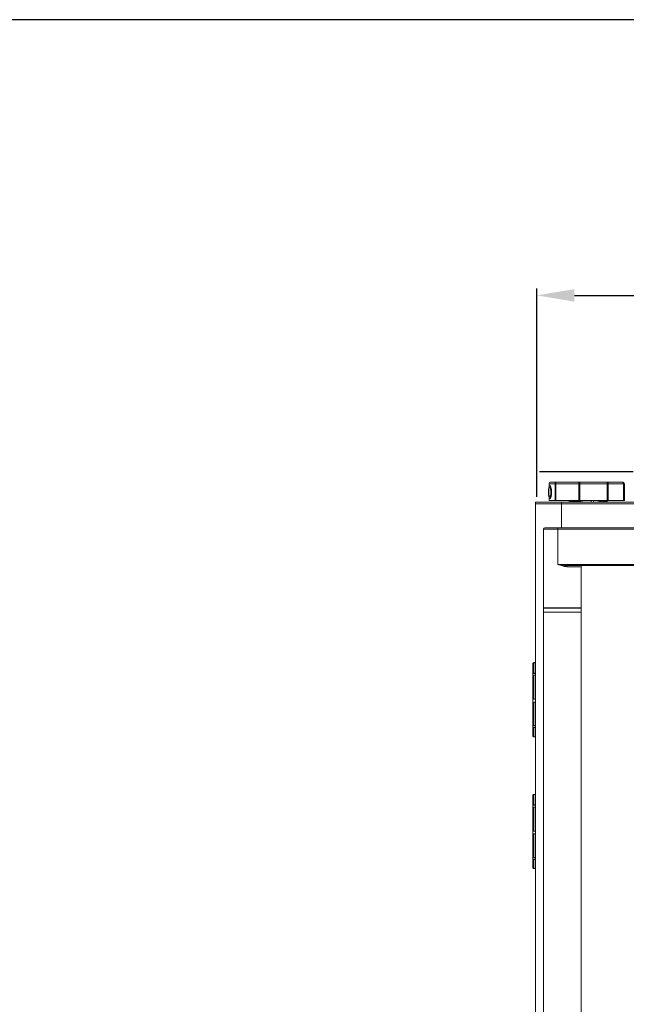
# Model space of a CAD drawing. Extents: x -180 to -52, y -401 to 156.
# Drawn here: x -116 to -100, y -94 to -68 of the extents above; entities that cross this region are included whole.
import ezdxf

# ---------------------------------------------------------------- set-up
doc = ezdxf.new("R2010")
doc.units = 0
doc.header["$LTSCALE"] = 3
doc.header["$MEASUREMENT"] = 0
doc.layers.get('DEFPOINTS').update_dxf_attribs({"linetype": 'CONTINUOUS'})
for name, color, linetype in [('GRILL', 7, 'CONTINUOUS'), ('GRILL BORDER', 7, 'CONTINUOUS'), ('GRILL DIMENSIONS', 7, 'CONTINUOUS'), ('GRILL ISLAND CUTOUT', 5, 'CONTINUOUS')]:
    doc.layers.add(name, color=color, linetype=linetype)
doc.styles.get("Standard").update_dxf_attribs({"font": 'simplex.shx'})
doc.dimstyles.get("Standard").update_dxf_attribs({"dimtxt": 1, "dimasz": 1, "dimexe": 0.18, "dimexo": 0.25, "dimgap": 0.5, "dimtad": 0, "dimtih": 1, "dimtoh": 1, "dimdec": 4, "dimzin": 4, "dimdsep": 46, "dimlunit": 5, "dimtxsty": 'Standard', "dimcen": 1, "dimclrd": 1, "dimclre": 1, "dimclrt": 1, "dimadec": 0, "dimazin": 1, "dimtfac": 1, "dimtdec": 4, "dimtofl": 0, "dimtmove": 0, "dimatfit": 3, "dimfxl": 1, "dimtolj": 1, "dimtzin": 0, "dimarcsym": 0})

# ---------------------------------------------------------------- blocks, each defined once
blk = doc.blocks.new('*D3')
at = {"layer": 'DEFPOINTS', "color": 0, "transparency": 16777216}
for p in [(-102.573, -75.313), (-102.573, -80.91), (-74.188, -80.91)]:
    blk.add_point(p, dxfattribs=at)
at = {"layer": 'GRILL DIMENSIONS', "color": 1, "lineweight": -2, "transparency": 16777216}
for p, q in [((-102.573, -80.66), (-102.573, -75.133)), ((-101.573, -75.313), (-90.127, -75.313)), ((-75.188, -75.313), (-85.889, -75.313)), ((-74.188, -80.66), (-74.188, -75.133))]:
    blk.add_line(p, q, dxfattribs=at)
at = {"layer": 'GRILL DIMENSIONS', "color": 1, "transparency": 16777216}
for points in [[(-101.573, -75.147), (-101.573, -75.48), (-102.573, -75.313)], [(-75.188, -75.147), (-75.188, -75.48), (-74.188, -75.313)]]:
    blk.add_solid(points, dxfattribs=at)
at = {"layer": 'GRILL DIMENSIONS', "color": 1, "transparency": 16777216, "insert": (-88.008, -75.313), "char_height": 1, "attachment_point": 5}
blk.add_mtext('\\A1;28{\\H1.000000x;\\S3/8;}"', dxfattribs=at)

msp = doc.modelspace()

# ---------------------------------------------------------------- linework, layer by layer
at = {"layer": 'GRILL', "color": 7, "linetype": 'Continuous', "lineweight": 15}
for p, q in [((-100.29877, -80.27091), (-102.19877, -80.27091)), ((-102.24877, -80.32091), (-102.24877, -80.39663)), ((-102.0877, -80.76579), (-102.0877, -80.32091)), ((-101.45715, -80.32091), (-102.071, -80.32091)), ((-102.071, -80.32091), (-102.071, -80.76579)), ((-101.45715, -80.76579), (-101.45715, -80.32091)), ((-100.70453, -80.32091), (-101.42772, -80.32091)), ((-101.42772, -80.32091), (-101.42772, -80.76579)), ((-100.70453, -80.76579), (-100.70453, -80.32091)), ((-100.27072, -80.32091), (-100.67961, -80.32091)), ((-100.67961, -80.32091), (-100.67961, -80.76579)), ((-100.27072, -80.76579), (-100.27072, -80.32091)), ((-100.26491, -80.32091), (-100.26491, -80.76579)), ((-100.24877, -80.76579), (-100.24877, -80.32091)), ((-102.60654, -80.80299), (-102.60654, -80.85079)), ((-102.60654, -80.80299), (-101.91854, -80.80299)), ((-102.24877, -80.68495), (-102.24877, -80.76579)), ((-102.24877, -80.76579), (-102.0877, -80.76579)), ((-102.0877, -80.76579), (-102.071, -80.76579)), ((-102.071, -80.76579), (-101.45715, -80.76579)), ((-101.91854, -80.85079), (-101.91854, -80.80299)), ((-101.91854, -80.80299), (-99.68634, -80.80299)), ((-101.61553, -80.80299), (-101.61553, -80.79256)), ((-101.51539, -80.76642), (-101.5921, -80.76641)), ((-101.56837, -80.76579), (-101.56837, -80.76641)), ((-101.56837, -80.78197), (-101.56837, -80.80299)), ((-101.45715, -80.76579), (-101.42772, -80.76579)), ((-101.42772, -80.76579), (-100.70453, -80.76579)), ((-101.1314, -80.76579), (-101.1314, -80.80299)), ((-101.0714, -80.80299), (-101.0714, -80.76579)), ((-100.88201, -80.77638), (-100.88201, -80.76579)), ((-100.70973, -80.78408), (-100.70973, -80.77258)), ((-100.70453, -80.76579), (-100.67961, -80.76579)), ((-100.67961, -80.76579), (-100.27072, -80.76579)), ((-100.27072, -80.76579), (-100.26491, -80.76579)), ((-100.26491, -80.76579), (-100.24877, -80.76579)), ((-102.60654, -80.85079), (-102.60654, -122.75519)), ((-101.91904, -80.85079), (-102.60654, -80.85079)), ((-99.68534, -80.85079), (-101.91904, -80.85079)), ((-101.91854, -80.85079), (-99.68634, -80.85079)), ((-102.39344, -81.52019), (-102.39344, -83.61519)), ((-102.36344, -81.49019), (-102.004, -81.49019)), ((-102.01105, -82.46019), (-102.01105, -81.52019)), ((-99.3912, -81.52019), (-102.01105, -81.52019)), ((-102.004, -81.49019), (-99.39126, -81.49019)), ((-102.01105, -82.46019), (-99.3912, -82.46019)), ((-99.39126, -82.49019), (-101.76592, -82.49019)), ((-101.39344, -83.61519), (-101.39344, -82.52019)), ((-101.89244, -83.61519), (-102.39344, -83.61519)), ((-102.39344, -83.62519), (-102.39344, -83.72519)), ((-102.39344, -83.62519), (-101.39344, -83.62519)), ((-102.20594, -83.61519), (-102.20594, -83.62519)), ((-101.39344, -83.61519), (-101.89244, -83.61519)), ((-101.58094, -83.62519), (-101.58094, -83.61519)), ((-101.39344, -83.72519), (-101.39344, -83.62519)), ((-102.39344, -83.72519), (-102.39344, -119.85019)), ((-101.39344, -83.72519), (-102.39344, -83.72519)), ((-101.39344, -119.85019), (-101.39344, -83.72519)), ((-102.6807, -85.09805), (-102.6807, -87.00793)), ((-102.60654, -85.06695), (-102.65149, -85.06812)), ((-102.65149, -85.07032), (-102.60654, -85.06915)), ((-102.65149, -85.07032), (-102.65149, -85.34864)), ((-102.60654, -85.35836), (-102.67617, -85.35836)), ((-102.60654, -85.34783), (-102.65149, -85.34864)), ((-102.65149, -85.40533), (-102.60654, -85.40452)), ((-102.65149, -85.40533), (-102.65149, -86.04175)), ((-102.60654, -86.04179), (-102.65149, -86.04175)), ((-102.60654, -86.11932), (-102.67617, -86.11932)), ((-102.65149, -86.11972), (-102.65149, -86.74145)), ((-102.65149, -86.11972), (-102.60654, -86.11975)), ((-102.60654, -86.78474), (-102.67617, -86.78474)), ((-102.60654, -86.7423), (-102.65149, -86.74145)), ((-102.65149, -86.79502), (-102.65149, -87.03785)), ((-102.65149, -86.79502), (-102.60654, -86.79588)), ((-102.67631, -87.02337), (-102.67617, -87.0237)), ((-102.60654, -87.03903), (-102.65149, -87.03785)), ((-102.6807, -88.59805), (-102.6807, -90.50793)), ((-102.60654, -88.56695), (-102.65149, -88.56812)), ((-102.65149, -88.57032), (-102.60654, -88.56915)), ((-102.65149, -88.57032), (-102.65149, -88.84864)), ((-102.60654, -88.85836), (-102.67617, -88.85836)), ((-102.60654, -88.84783), (-102.65149, -88.84864)), ((-102.65149, -88.90533), (-102.60654, -88.90452)), ((-102.65149, -88.90533), (-102.65149, -89.54175)), ((-102.60654, -89.61932), (-102.67617, -89.61932)), ((-102.60654, -89.54179), (-102.65149, -89.54175)), ((-102.65149, -89.61972), (-102.65149, -90.24145)), ((-102.65149, -89.61972), (-102.60654, -89.61975)), ((-102.60654, -90.28474), (-102.67617, -90.28474)), ((-102.60654, -90.2423), (-102.65149, -90.24145)), ((-102.65149, -90.29502), (-102.65149, -90.53785)), ((-102.65149, -90.29502), (-102.60654, -90.29588)), ((-102.67631, -90.52337), (-102.67617, -90.5237)), ((-102.60654, -90.53903), (-102.65149, -90.53785))]:
    msp.add_line(p, q, dxfattribs=at)
at = {"layer": 'GRILL', "color": 8, "linetype": 'Continuous', "lineweight": 15}
for p, q in [((-102.0877, -80.32091), (-102.24877, -80.32091)), ((-100.24877, -80.32091), (-100.26491, -80.32091)), ((-101.91904, -81.49019), (-101.91904, -80.85079)), ((-102.01105, -81.52019), (-102.39344, -81.52019)), ((-101.39344, -82.52019), (-101.77314, -82.52019))]:
    msp.add_line(p, q, dxfattribs=at)
at = {"layer": 'GRILL', "color": 7, "linetype": 'Continuous', "lineweight": 15, "flags": 128}
for points in [[(-102.22927, -80.36579), (-102.23896, -80.37288), (-102.24787, -80.39357), (-102.25526, -80.42619), (-102.26055, -80.46809), (-102.26331, -80.51588), (-102.26331, -80.56569), (-102.26055, -80.61348), (-102.25526, -80.65539), (-102.24787, -80.68801), (-102.23896, -80.7087), (-102.22927, -80.71579)], [(-102.25691, -80.54079), (-102.25541, -80.58645), (-102.25108, -80.62716), (-102.24439, -80.65851), (-102.23606, -80.67711), (-102.22699, -80.68093), (-102.21818, -80.66957), (-102.21056, -80.64425), (-102.20497, -80.60772), (-102.20202, -80.56393), (-102.20202, -80.51764), (-102.20497, -80.47386), (-102.21056, -80.43733), (-102.21818, -80.41201), (-102.22699, -80.40064), (-102.23606, -80.40447), (-102.24439, -80.42306), (-102.25108, -80.45441), (-102.25541, -80.49513), (-102.25691, -80.54079)], [(-102.22927, -80.40329), (-102.23805, -80.41074), (-102.24587, -80.43228), (-102.25189, -80.46558), (-102.25547, -80.50703), (-102.2562, -80.55214), (-102.25402, -80.59602), (-102.24915, -80.63391), (-102.24213, -80.66172), (-102.23372, -80.67641), (-102.22483, -80.67641), (-102.21642, -80.66172), (-102.2094, -80.63391), (-102.20453, -80.59602), (-102.20235, -80.55214), (-102.20308, -80.50703), (-102.20666, -80.46558), (-102.21268, -80.43228), (-102.2205, -80.41074), (-102.22927, -80.40329)], [(-102.22927, -80.71579), (-102.21959, -80.7087), (-102.21068, -80.68801), (-102.20329, -80.65539), (-102.198, -80.61348), (-102.19524, -80.56569), (-102.19524, -80.51588), (-102.198, -80.46809), (-102.20329, -80.42619), (-102.21068, -80.39357), (-102.21959, -80.37288), (-102.22927, -80.36579)]]:
    msp.add_lwpolyline(points, dxfattribs=at)
at = {"layer": 'GRILL', "color": 7, "linetype": 'Continuous', "lineweight": 15}
for centre, radius, start, end in [((-102.19877, -80.32091), 0.05, 90, 180), ((-100.29877, -80.32091), 0.05, 0, 90), ((-102.36344, -81.52019), 0.03, 90, 180), ((-101.97387, -81.5131), 0.03786, 142.743498, 190.785954), ((-101.73655, -82.51312), 0.03726, 142.01318, 190.934171), ((-101.36344, -82.52019), 0.03, 90, 180), ((-102.6507, -85.09805), 0.03, 148.902911, 180), ((-102.6507, -87.00792), 0.03, 180, 211.085179), ((-102.6507, -88.59805), 0.03, 148.902911, 180), ((-102.6507, -90.50792), 0.03, 180, 211.085179)]:
    msp.add_arc(centre, radius, start, end, dxfattribs=at)
for points, knots in [([(-102.071, -80.32091), (-102.07062, -80.31584), (-102.06997, -80.30715), (-102.06671, -80.29704), (-102.06479, -80.29097), (-102.06426, -80.28759), (-102.06488, -80.28572), (-102.06651, -80.28504), (-102.06896, -80.28541), (-102.07184, -80.28663), (-102.07545, -80.28901), (-102.0801, -80.29364), (-102.08524, -80.30255), (-102.08747, -80.31234), (-102.08765, -80.31915), (-102.0877, -80.32091)], [0, 0, 0, 0, 0.16258973, 0.27808559, 0.3519762, 0.4067836, 0.45090797, 0.49525424, 0.53469549, 0.57334853, 0.61537566, 0.68053175, 0.78117424, 0.94322661, 1, 1, 1, 1]), ([(-101.42772, -80.32091), (-101.4276, -80.31584), (-101.42741, -80.30715), (-101.4275, -80.29704), (-101.42921, -80.29097), (-101.43185, -80.28759), (-101.43517, -80.28572), (-101.43893, -80.28504), (-101.44278, -80.28541), (-101.44633, -80.28664), (-101.44999, -80.28901), (-101.45371, -80.29364), (-101.45656, -80.30255), (-101.45709, -80.31234), (-101.45714, -80.31915), (-101.45715, -80.32091)], [0, 0, 0, 0, 0.16258875, 0.27808529, 0.3519736, 0.40678114, 0.4509089, 0.4952527, 0.53470128, 0.57334267, 0.61536676, 0.68053329, 0.7811763, 0.94322685, 1, 1, 1, 1]), ([(-100.67961, -80.32091), (-100.67983, -80.31584), (-100.6802, -80.30715), (-100.68359, -80.29704), (-100.68792, -80.29097), (-100.69219, -80.28759), (-100.69628, -80.28572), (-100.69995, -80.28504), (-100.70295, -80.28541), (-100.7051, -80.28664), (-100.70666, -80.28901), (-100.70727, -80.29364), (-100.70616, -80.30255), (-100.70468, -80.31234), (-100.70456, -80.31915), (-100.70453, -80.32091)], [0, 0, 0, 0, 0.16258909, 0.27808601, 0.3519737, 0.40677888, 0.45090464, 0.49525348, 0.5346986, 0.57334303, 0.61536901, 0.6805333, 0.78117657, 0.94322657, 1, 1, 1, 1]), ([(-100.26491, -80.32091), (-100.26533, -80.31584), (-100.26606, -80.30715), (-100.27076, -80.29704), (-100.27518, -80.29097), (-100.27857, -80.28759), (-100.28102, -80.28572), (-100.28247, -80.28504), (-100.28285, -80.28541), (-100.28233, -80.28664), (-100.28089, -80.28901), (-100.27804, -80.29364), (-100.27362, -80.30255), (-100.27099, -80.31234), (-100.27078, -80.31915), (-100.27072, -80.32091)], [0, 0, 0, 0, 0.16258832, 0.27808568, 0.3519744, 0.40678146, 0.45090844, 0.49525102, 0.53469646, 0.57334456, 0.61537159, 0.68053398, 0.78117823, 0.94322642, 1, 1, 1, 1]), ([(-102.22927, -80.71579), (-102.22511, -80.71388), (-102.21677, -80.71007), (-102.20186, -80.68042), (-102.18871, -80.63651), (-102.18025, -80.58123), (-102.17891, -80.52164), (-102.18489, -80.4646), (-102.19657, -80.41592), (-102.21113, -80.38101), (-102.22244, -80.36703), (-102.22785, -80.36605), (-102.22927, -80.36579)], [0, 0, 0, 0, 0.10625988, 0.21248032, 0.31969848, 0.42763038, 0.53446547, 0.64009254, 0.74628588, 0.85393054, 0.96166454, 1, 1, 1, 1]), ([(-101.74934, -80.80299), (-101.73626, -80.79721), (-101.70626, -80.78394), (-101.621, -80.77353), (-101.51448, -80.78394), (-101.43584, -80.79721), (-101.40156, -80.80299)], [0, 0, 0, 0, 0.21801282, 0.50000108, 0.78198754, 1, 1, 1, 1]), ([(-101.63764, -80.80299), (-101.6282, -80.79676), (-101.61253, -80.78642), (-101.58093, -80.78324), (-101.56837, -80.78197)], [0, 0, 0, 0, 0.60257297, 1, 1, 1, 1]), ([(-101.32706, -80.80299), (-101.34139, -80.80088), (-101.40266, -80.79187), (-101.49534, -80.77392), (-101.56156, -80.76982), (-101.58997, -80.76807)], [0, 0, 0, 0, 0.14837789, 0.6347009, 1, 1, 1, 1]), ([(-100.96899, -80.80299), (-100.96021, -80.80085), (-100.92265, -80.79171), (-100.87783, -80.7744), (-100.8407, -80.76245), (-100.83791, -80.76743), (-100.83729, -80.76855)], [0, 0, 0, 0, 0.11894265, 0.50879385, 0.89043426, 1, 1, 1, 1]), ([(-100.72901, -80.76701), (-100.74199, -80.76896), (-100.77008, -80.77319), (-100.82925, -80.79185), (-100.87737, -80.80088), (-100.88862, -80.80299)], [0, 0, 0, 0, 0.39710984, 0.85905888, 1, 1, 1, 1]), ([(-100.83579, -80.80299), (-100.81291, -80.79695), (-100.76419, -80.78408), (-100.7412, -80.78044), (-100.72901, -80.77851)], [0, 0, 0, 0, 0.469608009, 1, 1, 1, 1]), ([(-100.72692, -80.76596), (-100.73795, -80.76601), (-100.75983, -80.76611), (-100.80001, -80.76556), (-100.81973, -80.76643), (-100.83347, -80.76704)], [0, 0, 0, 0, 0.23614754, 0.46796799, 1, 1, 1, 1]), ([(-100.71245, -80.78521), (-100.71153, -80.78571), (-100.70657, -80.78842), (-100.71874, -80.79645), (-100.72865, -80.80299)], [0, 0, 0, 0, 0.18473499, 1, 1, 1, 1]), ([(-102.01105, -82.46019), (-102.01076, -82.46024), (-101.99748, -82.46253), (-101.94852, -82.47088), (-101.86747, -82.48477), (-101.7982, -82.48847), (-101.76592, -82.49019)], [0, 0, 0, 0, 0.00367163, 0.16667094, 0.61160428, 1, 1, 1, 1]), ([(-101.77314, -82.52019), (-101.80504, -82.51679), (-101.87293, -82.50956), (-101.95181, -82.48157), (-101.99825, -82.46488), (-102.01078, -82.46029), (-102.01105, -82.46019)], [0, 0, 0, 0, 0.39222349, 0.83457056, 0.99642167, 1, 1, 1, 1]), ([(-102.67617, -85.08447), (-102.67641, -85.08411), (-102.67688, -85.08337), (-102.67641, -85.08264), (-102.67617, -85.08227)], [0, 0, 0, 0, 0.49999624, 1, 1, 1, 1]), ([(-102.65149, -85.07032), (-102.65285, -85.07042), (-102.65756, -85.07074), (-102.66533, -85.07352), (-102.67222, -85.0788), (-102.67516, -85.08302), (-102.67617, -85.08447)], [0, 0, 0, 0, 0.13850761, 0.47934853, 0.82019745, 1, 1, 1, 1]), ([(-102.67617, -85.41505), (-102.67647, -85.40051), (-102.67686, -85.38162), (-102.6763, -85.36272), (-102.67617, -85.35836)], [0, 0, 0, 0, 0.76919485, 1, 1, 1, 1]), ([(-102.67617, -85.35836), (-102.67411, -85.35653), (-102.66999, -85.35285), (-102.66108, -85.34943), (-102.6546, -85.3489), (-102.65149, -85.34864)], [0, 0, 0, 0, 0.34096411, 0.68235402, 1, 1, 1, 1]), ([(-102.65149, -85.40533), (-102.65483, -85.40562), (-102.66153, -85.40621), (-102.67032, -85.40976), (-102.67427, -85.41333), (-102.67617, -85.41505)], [0, 0, 0, 0, 0.34080388, 0.68189919, 1, 1, 1, 1]), ([(-102.67617, -86.11932), (-102.67641, -86.10633), (-102.67688, -86.08034), (-102.67641, -86.05435), (-102.67617, -86.04135)], [0, 0, 0, 0, 0.50000741, 1, 1, 1, 1]), ([(-102.67617, -86.04135), (-102.67434, -86.04142), (-102.67048, -86.04157), (-102.66292, -86.04169), (-102.65631, -86.04174), (-102.65285, -86.04175), (-102.65149, -86.04175)], [0, 0, 0, 0, 0.30705618, 0.64812069, 0.86153102, 1, 1, 1, 1]), ([(-102.65149, -86.11972), (-102.65285, -86.11972), (-102.65756, -86.11971), (-102.66533, -86.11963), (-102.67222, -86.11948), (-102.67516, -86.11936), (-102.67617, -86.11932)], [0, 0, 0, 0, 0.13850623, 0.47935019, 0.82018338, 1, 1, 1, 1]), ([(-102.67617, -86.78474), (-102.67647, -86.771), (-102.67686, -86.75314), (-102.6763, -86.73528), (-102.67617, -86.73116)], [0, 0, 0, 0, 0.76919581, 1, 1, 1, 1]), ([(-102.67617, -86.73116), (-102.67411, -86.7331), (-102.66999, -86.73699), (-102.66108, -86.74061), (-102.6546, -86.74117), (-102.65149, -86.74145)], [0, 0, 0, 0, 0.340964504, 0.682354211, 1, 1, 1, 1]), ([(-102.65149, -86.79502), (-102.65483, -86.79471), (-102.66153, -86.7941), (-102.67032, -86.79033), (-102.67427, -86.78656), (-102.67617, -86.78474)], [0, 0, 0, 0, 0.34079605, 0.68189311, 1, 1, 1, 1]), ([(-102.67617, -87.0237), (-102.67434, -87.02614), (-102.67048, -87.03128), (-102.66292, -87.03564), (-102.65631, -87.03753), (-102.65285, -87.03776), (-102.65149, -87.03785)], [0, 0, 0, 0, 0.30705491, 0.64811753, 0.86153179, 1, 1, 1, 1]), ([(-102.67617, -88.58447), (-102.67641, -88.58411), (-102.67688, -88.58337), (-102.67641, -88.58264), (-102.67617, -88.58227)], [0, 0, 0, 0, 0.49999624, 1, 1, 1, 1]), ([(-102.65149, -88.57032), (-102.65285, -88.57042), (-102.65756, -88.57074), (-102.66533, -88.57352), (-102.67222, -88.5788), (-102.67516, -88.58302), (-102.67617, -88.58447)], [0, 0, 0, 0, 0.13850761, 0.47934853, 0.82019745, 1, 1, 1, 1]), ([(-102.67617, -88.91505), (-102.67647, -88.90051), (-102.67686, -88.88162), (-102.6763, -88.86272), (-102.67617, -88.85836)], [0, 0, 0, 0, 0.76919485, 1, 1, 1, 1]), ([(-102.67617, -88.85836), (-102.67411, -88.85653), (-102.66999, -88.85285), (-102.66108, -88.84943), (-102.6546, -88.8489), (-102.65149, -88.84864)], [0, 0, 0, 0, 0.34096411, 0.68235402, 1, 1, 1, 1]), ([(-102.65149, -88.90533), (-102.65483, -88.90562), (-102.66153, -88.90621), (-102.67032, -88.90976), (-102.67427, -88.91333), (-102.67617, -88.91505)], [0, 0, 0, 0, 0.34080388, 0.68189919, 1, 1, 1, 1]), ([(-102.67617, -89.61932), (-102.67641, -89.60633), (-102.67688, -89.58034), (-102.67641, -89.55435), (-102.67617, -89.54135)], [0, 0, 0, 0, 0.50000741, 1, 1, 1, 1]), ([(-102.67617, -89.54135), (-102.67434, -89.54142), (-102.67048, -89.54157), (-102.66292, -89.54169), (-102.65631, -89.54174), (-102.65285, -89.54175), (-102.65149, -89.54175)], [0, 0, 0, 0, 0.30705618, 0.64812069, 0.86153102, 1, 1, 1, 1]), ([(-102.65149, -89.61972), (-102.65285, -89.61972), (-102.65756, -89.61971), (-102.66533, -89.61963), (-102.67222, -89.61948), (-102.67516, -89.61936), (-102.67617, -89.61932)], [0, 0, 0, 0, 0.13850623, 0.47935019, 0.82018338, 1, 1, 1, 1]), ([(-102.67617, -90.28474), (-102.67647, -90.271), (-102.67686, -90.25314), (-102.6763, -90.23528), (-102.67617, -90.23116)], [0, 0, 0, 0, 0.76919581, 1, 1, 1, 1]), ([(-102.67617, -90.23116), (-102.67411, -90.2331), (-102.66999, -90.23699), (-102.66108, -90.24061), (-102.6546, -90.24117), (-102.65149, -90.24145)], [0, 0, 0, 0, 0.340964504, 0.682354211, 1, 1, 1, 1]), ([(-102.65149, -90.29502), (-102.65483, -90.29471), (-102.66153, -90.2941), (-102.67032, -90.29033), (-102.67427, -90.28656), (-102.67617, -90.28474)], [0, 0, 0, 0, 0.34079605, 0.68189311, 1, 1, 1, 1]), ([(-102.67617, -90.5237), (-102.67434, -90.52614), (-102.67048, -90.53128), (-102.66292, -90.53564), (-102.65631, -90.53753), (-102.65285, -90.53776), (-102.65149, -90.53785)], [0, 0, 0, 0, 0.30705491, 0.64811753, 0.86153179, 1, 1, 1, 1])]:
    msp.add_open_spline(points, degree=3, knots=knots, dxfattribs=at)
at = {"layer": 'GRILL BORDER', "color": 7}
msp.add_line((-52.2901, -67.99021), (-180.29955, -67.99021), dxfattribs=at)
at = {"layer": 'GRILL ISLAND CUTOUT'}
msp.add_line((-100.01202, -80.00389), (-102.49987, -80.00389), dxfattribs=at)

# ---------------------------------------------------------------- dimensions: what is measured, and where the dimension line sits
at = {"layer": 'GRILL DIMENSIONS', "color": 7}
dim = msp.add_linear_dim(base=(-102.57284, -75.31338), p1=(-74.18784, -80.90966), p2=(-102.57284, -80.90966), dimstyle='Standard', override={"dimpost": '"'}, dxfattribs=at)
dim.commit()
dim.dimension.update_dxf_attribs({"geometry": '*D3', "text_midpoint": (-88.00811, -75.31338), "dimtype": 160})

doc.saveas('drawing.dxf')
